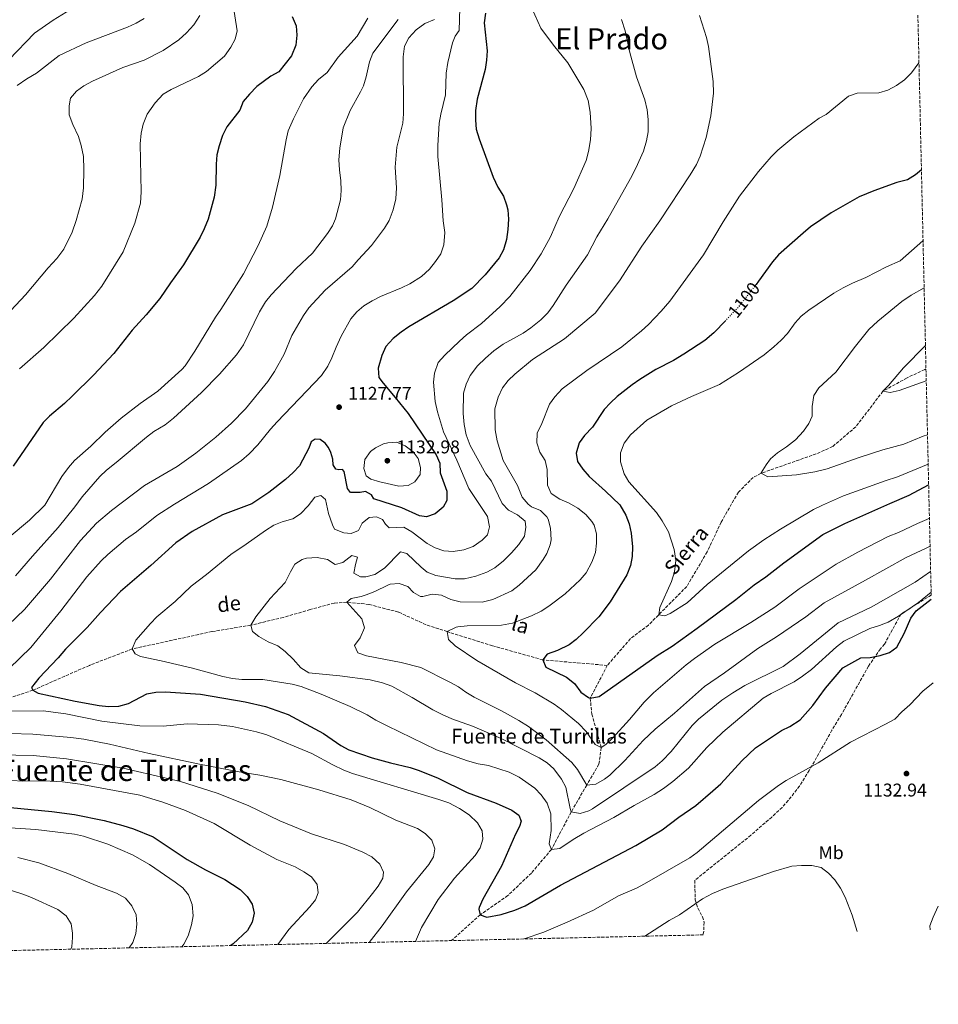
# Model space of a CAD drawing. Units: metres. Extents: x 655361 to 658829, y 4723236 to 4725626.
# Drawn here: x 658330 to 658829, y 4723272 to 4723807 of the extents above; entities that cross this region are included whole.
import ezdxf
from ezdxf.enums import TextEntityAlignment as Align

# ---------------------------------------------------------------- set-up
doc = ezdxf.new("R2010")
doc.units = ezdxf.units.M
doc.header["$MEASUREMENT"] = 0
doc.linetypes.add('DGN Style 3', pattern=[2.435891, 1.739922, -0.695969])
doc.linetypes.add('DGN Style 5', pattern=[1.217945, 0.521977, -0.695969])
for name, color, linetype, lineweight in [('Barranco lineal', 142, 'DGN Style 3', 13), ('Cota de curva de nivel directora', 7, 'Continuous', 0), ('Cota de punto acotado terreno', 7, 'Continuous', 0), ('Curva de nivel directora', 30, 'Continuous', 30), ('Curva de nivel directora no vista', 30, 'DGN Style 5', 30), ('Curva de nivel intermedia', 30, 'Continuous', 0), ('Etiqueta de uso rústico', 92, 'Continuous', 0), ('Fuente-manantial-naciente', 7, 'Continuous', 0), ('Punto acotado terreno (símbolo)', 7, 'Continuous', 0), ('Texto de arroyo-regatas y barrancos', 142, 'Continuous', 0), ('Texto de Fuente', 4, 'Continuous', 0), ('Texto de Área (paraje) menor', 7, 'Continuous', 0), ('Zona arbolada', 92, 'DGN Style 3', 0)]:
    doc.layers.add(name, color=color, linetype=linetype, lineweight=lineweight)
doc.styles.add('Style-Arial', font='arial.ttf')

# ---------------------------------------------------------------- blocks, each defined once
blk = doc.blocks.new('5PATER')
at = {"layer": 'Fuente-manantial-naciente', "linetype": 'Continuous', "lineweight": 0}
h = blk.add_hatch(color=51, dxfattribs=at)
edge = h.paths.add_edge_path()
edge.add_ellipse((0, 0), major_axis=(-0.11, -0.111), ratio=0.999422, start_angle=0, end_angle=360)

msp = doc.modelspace()

# ---------------------------------------------------------------- linework, layer by layer
at = {"layer": 'Barranco lineal', "color": 142, "linetype": 'DGN Style 3', "lineweight": 13}
for points in [[(658822.23, 4723617.65, 1084.53), (658821.52, 4723617.25, 1084.56), (658811.92, 4723612.71, 1084.71), (658798.86, 4723605.48, 1085), (658784.08, 4723586.13, 1088.1), (658771.51, 4723575.39, 1088.54), (658762.64, 4723571.45, 1088.54), (658732.64, 4723560.88, 1090), (658728.4, 4723558.68, 1090.6), (658720.32, 4723550.61, 1091.42), (658710.98, 4723534.31, 1092.36), (658703.39, 4723518.19, 1093.49), (658692.33, 4723499.42, 1094.12), (658671.43, 4723478.36, 1095.45), (658661.76, 4723471.05, 1096.54), (658649.13, 4723456.5, 1097.85)], [(658649.13, 4723456.5, 1097.85), (658614.13, 4723459.51, 1100), (658586.8, 4723467.22, 1102.14), (658562.2, 4723474.87, 1105), (658550.79, 4723478.59, 1106.76), (658535.65, 4723485.48, 1107.89), (658519.69, 4723489.65, 1109.23), (658507.64, 4723490.82, 1110), (658500.86, 4723490.34, 1111.24), (658487.72, 4723486.84, 1112.29), (658473.1, 4723482.53, 1113.97), (658455.47, 4723478.37, 1115), (658434.35, 4723474.86, 1116.76), (658391.12, 4723465.46, 1120), (658367.83, 4723456.52, 1121.35), (658337.11, 4723442.98, 1125), (658308.29, 4723433.73, 1130), (658276.38, 4723424.43, 1135), (658230.75, 4723411.09, 1140), (658216.03, 4723408.2, 1142.17)], [(658649.13, 4723456.5, 1097.85), (658639.87, 4723438.7, 1100), (658640.72, 4723429.98, 1101.54), (658645.86, 4723411.85, 1105), (658644.58, 4723402.8, 1106.8), (658637.96, 4723391.49, 1110), (658629.6, 4723376.95, 1115), (658618.75, 4723356.47, 1120), (658607.89, 4723343.67, 1121.42), (658595.11, 4723331.44, 1123.22), (658580.08, 4723321, 1125), (658564.51, 4723307, 1127.25)]]:
    msp.add_polyline3d(points, dxfattribs=at)
at = {"layer": 'Curva de nivel directora', "color": 30, "linetype": 'Continuous', "lineweight": 30, "flags": 128}
for points, elevation in [([(658582.99, 4723810.93), (658582.23, 4723805.58), (658583.97, 4723790.32), (658583.54, 4723785.34), (658582.72, 4723780.28), (658578.38, 4723764.22), (658577.5, 4723757.99), (658577.51, 4723752.82), (658577.92, 4723747.83), (658579.6, 4723742.6), (658587.21, 4723721.71), (658589.69, 4723716.35), (658592.69, 4723711.37), (658594.47, 4723706.69), (658595.05, 4723703.99), (658595.43, 4723699), (658595.14, 4723693.34), (658594.4, 4723687.94), (658592.69, 4723682.36), (658590.32, 4723677.95), (658582.86, 4723668.72), (658575.53, 4723661.33), (658565.39, 4723654.5), (658541.39, 4723640.49), (658537.09, 4723637.57), (658532.87, 4723634.06), (658528.89, 4723629.8), (658526.71, 4723624.97), (658524.72, 4723618), (658525.1, 4723612.91), (658527.32, 4723609.76), (658533.96, 4723602.12), (658541, 4723593.37), (658556.11, 4723570.96), (658558.14, 4723566.39), (658558.4, 4723561.14), (658561.93, 4723551.19), (658561.96, 4723546.18), (658559.96, 4723542.5), (658555.63, 4723538.91), (658550.91, 4723537.23), (658547.11, 4723537.73), (658537.52, 4723542.08), (658522.3, 4723547.01), (658521.03, 4723549.17), (658517.85, 4723550.99), (658514.86, 4723550.5), (658509.58, 4723550.41), (658508.08, 4723552.6), (658506.14, 4723561.87), (658505.3, 4723563.02), (658503.35, 4723562.8), (658501.7, 4723563.15), (658500.31, 4723565.49), (658500, 4723568.59), (658499.05, 4723572.22), (658497.69, 4723574.89), (658495.82, 4723577.3), (658493.2, 4723579.17), (658490.46, 4723579.5), (658488.27, 4723578.04), (658487.02, 4723574.5), (658481.96, 4723564.87), (658478.52, 4723561.23), (658474.38, 4723557.56), (658465.31, 4723550.39), (658456.06, 4723544.24), (658440.16, 4723538.39), (658423.74, 4723529.26), (658414.84, 4723523.05), (658401.24, 4723510.8), (658384.81, 4723496.68), (658373.86, 4723485.34), (658366.64, 4723477.1), (658354.94, 4723465.35), (658350.93, 4723460.59), (658340.42, 4723449.52), (658336.48, 4723444.47), (658337.11, 4723442.98)], 1125), ([(658477.94, 4723809.04), (658480.19, 4723803.98), (658480.53, 4723798.98), (658479.93, 4723793.48), (658477.57, 4723787.71), (658470.68, 4723779.02), (658466.37, 4723776.63), (658458.77, 4723771.04), (658454.85, 4723766.81), (658451.29, 4723762.82), (658449.46, 4723758.16), (658442.43, 4723749.12), (658440.11, 4723744.43), (658438.25, 4723738.86), (658437.14, 4723733.98), (658436.65, 4723728.91), (658436.52, 4723717.5), (658435.68, 4723710.93), (658432.27, 4723699.04), (658430.25, 4723693.76), (658428.05, 4723689.26), (658419.01, 4723674.09), (658411.81, 4723664.39), (658406.12, 4723655.78), (658398.74, 4723646.94), (658391.07, 4723638.58), (658381.15, 4723625.91), (658370.08, 4723614.17), (658358.5, 4723602.84), (658354.36, 4723598.88), (658346.22, 4723592), (658342.76, 4723588.39), (658326.4, 4723564.71)], 1150), ([(658819.76, 4723725.7), (658816.48, 4723722.95), (658812.2, 4723720.32), (658806.44, 4723718.84), (658793.99, 4723714.4), (658786.02, 4723711.13), (658770.75, 4723702.41), (658759.59, 4723694.75), (658755.52, 4723691.39), (658742.13, 4723679.56), (658738.9, 4723675.75), (658731.33, 4723665.23), (658729.94, 4723663.46)], 1100), ([(658713.45, 4723643.96), (658706.96, 4723637.16), (658702.14, 4723633.09), (658690.79, 4723625.69), (658685.15, 4723622.23), (658675.56, 4723617.21), (658666.8, 4723611.75), (658662.67, 4723608.93), (658654.57, 4723602.57), (658650.8, 4723599.14), (658647.39, 4723595.48), (658641.03, 4723586.02), (658636.83, 4723581.38), (658633.85, 4723577.42), (658632.2, 4723571.9), (658633, 4723567.3), (658635.85, 4723563.19), (658639.32, 4723559.12), (658648.25, 4723551.2), (658655.93, 4723543.67), (658659.24, 4723538.1), (658661.08, 4723533.45), (658662.1, 4723528.43), (658662.81, 4723520.84), (658662.66, 4723515.74), (658661.68, 4723510.84), (658659.67, 4723505.8), (658650.75, 4723490.97), (658644.45, 4723482.89), (658635.95, 4723474.17), (658632.25, 4723470.66), (658628.4, 4723467.61), (658622.08, 4723464.66), (658616.48, 4723462.7), (658614.13, 4723459.51), (658615.84, 4723455.57), (658626.95, 4723450.12), (658631.28, 4723446.66), (658634.8, 4723441.99), (658638.92, 4723438.98), (658639.87, 4723438.7), (658644.79, 4723439.6), (658676.24, 4723461.83), (658684.33, 4723466.97), (658697.98, 4723476.71), (658718.95, 4723492.25), (658728.94, 4723500.27), (658735.25, 4723504.64), (658745.02, 4723512.29), (658766.12, 4723527.71), (658778.19, 4723533.66), (658802.66, 4723544.51), (658813.13, 4723548.92), (658823.68, 4723554.54)], 1100), ([(658337.11, 4723442.98), (658339.98, 4723441.41), (658360.03, 4723437), (658373.18, 4723434.69), (658378.15, 4723434.11), (658383.83, 4723434.44), (658389.01, 4723435.74), (658399.06, 4723441.09), (658403.99, 4723441.92), (658409.2, 4723442.15), (658428.11, 4723440.94), (658452.38, 4723436.67), (658463.55, 4723434.19), (658475.8, 4723429.84), (658494.94, 4723419.51), (658504.4, 4723413.04), (658508.81, 4723410.66), (658521.37, 4723406.33), (658531.34, 4723403.49), (658542.14, 4723401.03), (658546.89, 4723399.46), (658557.3, 4723395.27), (658573.09, 4723387.49), (658588.77, 4723381.67), (658597.3, 4723377.9), (658601.16, 4723375.11), (658602.27, 4723371.83), (658601.41, 4723368.97), (658599.22, 4723364.89), (658591.59, 4723347.38), (658581.52, 4723329.57), (658579.61, 4723324.92), (658579.36, 4723324.06), (658580.08, 4723321), (658583.62, 4723319.7), (658591.47, 4723321.25), (658598.85, 4723323.54), (658604.52, 4723325.8), (658623.71, 4723337.2), (658664.57, 4723358.74), (658678.89, 4723367.15), (658687.99, 4723374.06), (658697.26, 4723380.35), (658706.54, 4723388.33), (658710.83, 4723392.14), (658722.26, 4723404.61), (658729.59, 4723411.7), (658743.74, 4723421.06), (658748.2, 4723423.38), (658753.92, 4723426.99), (658760.85, 4723434.68), (658767.6, 4723444.15), (658777.01, 4723455.24), (658786.84, 4723460.7), (658791.85, 4723460.89), (658797.29, 4723461.82), (658802.39, 4723463.43), (658806.36, 4723466.48), (658810.42, 4723473.77), (658813.95, 4723482.17), (658816.89, 4723486.22), (658825.1, 4723492.56)], 1125), ([(658324.93, 4723379.23), (658347.45, 4723377.18), (658359.77, 4723375.57), (658375.86, 4723372.22), (658385.94, 4723369.58), (658391.74, 4723367.65), (658402.39, 4723363.34), (658420.87, 4723351.03), (658430.82, 4723345.52), (658441.43, 4723340.26), (658449.79, 4723334.84), (658453.6, 4723331), (658456.33, 4723326.81), (658457.27, 4723321.9), (658456.26, 4723316.95), (658453.66, 4723312.43), (658445.9, 4723305.17), (658444.71, 4723304.28)], 1150)]:
    msp.add_lwpolyline(points, dxfattribs=dict(at, elevation=elevation))
at = {"layer": 'Curva de nivel directora no vista', "color": 30, "linetype": 'DGN Style 5', "lineweight": 30, "elevation": 1100, "flags": 128}
msp.add_lwpolyline([(658729.94, 4723663.46), (658720.15, 4723650.97), (658713.45, 4723643.96)], dxfattribs=at)
at = {"layer": 'Curva de nivel intermedia', "color": 30, "linetype": 'Continuous', "lineweight": 0, "flags": 128}
for points, elevation in [([(658445.52, 4723817.5), (658448.03, 4723801.33), (658446.98, 4723796.81), (658444.67, 4723792.38), (658441.2, 4723787.47), (658431.36, 4723779.26), (658427.18, 4723776.5), (658412.17, 4723769.36), (658407.9, 4723766.78), (658403.5, 4723762.18)], 1155), ([(658569.01, 4723813.64), (658568.7, 4723801.49), (658566.43, 4723798.38), (658565.14, 4723794.69), (658562.49, 4723784.09), (658561.54, 4723778.31), (658561.23, 4723766.55), (658558.69, 4723756.06), (658557.88, 4723751.12), (658557.08, 4723739.01), (658557.02, 4723732.94), (658559.26, 4723709.44), (658559.96, 4723698.13), (658560.81, 4723691.62), (658560.39, 4723685.02), (658558.67, 4723680.19), (658555.9, 4723676.03), (658552.48, 4723671.84), (658548.29, 4723667.81), (658541.9, 4723663.89), (658537.41, 4723661.69), (658526.03, 4723657), (658521.4, 4723654.56), (658516.98, 4723651.81), (658513.05, 4723648.68), (658509.91, 4723644.78), (658504.51, 4723635.38), (658501.81, 4723629.46), (658499.57, 4723623.58), (658497.32, 4723619.12), (658493.92, 4723614), (658469.75, 4723588.78), (658466.22, 4723584.91), (658459.35, 4723576.34), (658454.58, 4723571.46), (658450.44, 4723567.8), (658432.6, 4723555.31), (658414, 4723544.14), (658404.48, 4723537.9), (658393.47, 4723529.13), (658387.46, 4723524.84), (658377.92, 4723516.82), (658374.32, 4723513.34), (658366.46, 4723504.66), (658352.3, 4723486.21), (658336.05, 4723466.25), (658312.26, 4723443.39)], 1130), ([(658357.63, 4723812.87), (658348.18, 4723807.15), (658337.99, 4723799.96), (658324.02, 4723785.59)], 1170), ([(658608.07, 4723813.5), (658612.96, 4723802.7), (658619.86, 4723793.42), (658627.64, 4723783.89), (658636.34, 4723769.45), (658638.76, 4723763.38), (658639.88, 4723757.09), (658640.41, 4723748.26), (658640.06, 4723742.03), (658638.96, 4723735.64), (658637.65, 4723730.82), (658630.98, 4723715.56), (658623.02, 4723700.16), (658618.31, 4723689.44), (658613.13, 4723680.14), (658607.33, 4723671.01), (658596.13, 4723656.99), (658591.02, 4723651.47), (658580.74, 4723642.24), (658572.59, 4723636.04), (658568.82, 4723632.75), (658560.84, 4723625.06), (658557.3, 4723621.11), (658555.29, 4723615.3), (658554.7, 4723610.34), (658555.66, 4723599.84), (658556.91, 4723594.25), (658560.2, 4723583.35), (658567.36, 4723567.97), (658574, 4723552.64), (658584.01, 4723537.41), (658585.07, 4723531.88), (658584.09, 4723527.52), (658581.14, 4723524.55), (658576.25, 4723521.1), (658571.25, 4723519.3), (658565.42, 4723518.39), (658560.43, 4723518.75), (658555.64, 4723520.33), (658551.26, 4723522.74), (658542.93, 4723529.08), (658538.6, 4723531.61), (658530.58, 4723531.34), (658528.61, 4723533.26), (658527.07, 4723535.86), (658523.75, 4723537.15), (658519.85, 4723536.94), (658515.93, 4723533.73), (658513.97, 4723529.81), (658509.94, 4723528.24), (658505.97, 4723528.56), (658500.99, 4723530.58), (658499.83, 4723532.96), (658497.71, 4723539.07), (658496.02, 4723546.62), (658493.51, 4723548.9), (658490.3, 4723547.88), (658486.62, 4723543.25), (658482.57, 4723538.84), (658478.36, 4723536.13), (658472.59, 4723534.49), (658467.93, 4723532.68), (658463.42, 4723529.89), (658453.06, 4723522.42), (658444.64, 4723516.82), (658431.5, 4723505.89), (658423.06, 4723499.49), (658414.34, 4723491.16), (658404.5, 4723482.98), (658401.06, 4723479.35), (658393, 4723470.14)], 1120), ([(658519.14, 4723808.13), (658513.2, 4723798.44), (658502.88, 4723786.98), (658496.94, 4723778.56), (658492.35, 4723774.82), (658488.59, 4723770.86), (658484.19, 4723764.27), (658478.62, 4723753.52), (658475.77, 4723746.9), (658474.64, 4723742.03), (658471.27, 4723722.68), (658467.34, 4723705.54), (658464.18, 4723695.23), (658459.54, 4723684.67), (658451.48, 4723669.31), (658439.19, 4723649.86), (658436.31, 4723645.77), (658425.13, 4723627.15), (658419.87, 4723619.32), (658418.03, 4723617.3), (658405, 4723605.42), (658395.45, 4723598.88), (658385.16, 4723590.85), (658376.36, 4723583.29), (658368.65, 4723575.68), (658359.8, 4723567.82), (658356.46, 4723564.11), (658352.9, 4723559.07), (658343.61, 4723543.5), (658335.27, 4723535.43), (658313.07, 4723517.02)], 1145), ([(658555.3, 4723807.47), (658550.01, 4723805.21), (658545.34, 4723801.84), (658541.36, 4723797.43), (658538.98, 4723793.01), (658538.25, 4723787.09), (658538.48, 4723756.16), (658538.06, 4723751.17), (658534.79, 4723738.11), (658533.91, 4723727.15), (658534.68, 4723715.94), (658534.33, 4723710.04), (658532.84, 4723703.95), (658530.68, 4723698.31), (658528.07, 4723694.05), (658521.07, 4723684.6), (658513.77, 4723676.91), (658510.61, 4723673.04), (658495.93, 4723660.39), (658486.97, 4723650.71), (658484.06, 4723646.64), (658477.76, 4723635.66), (658473.56, 4723625.54), (658468.46, 4723616.17), (658464.72, 4723610.79), (658452.66, 4723595.98), (658444.96, 4723588.14), (658436.45, 4723580.46), (658425.6, 4723571.8), (658415.51, 4723564.52), (658397.8, 4723554.21), (658379.9, 4723540.73), (658371.61, 4723533.78), (658362.99, 4723524.35), (658346.67, 4723503.41), (658332.61, 4723486.85), (658319.24, 4723474.12)], 1135), ([(658427.86, 4723809.61), (658424.49, 4723804.46), (658420.5, 4723800.27), (658416.37, 4723796.46), (658407.99, 4723790.61), (658397.59, 4723785.42), (658385.94, 4723781.3), (658369.56, 4723773.92), (658364.88, 4723771.45), (658360.81, 4723768.54), (658357.64, 4723764.66), (658356.88, 4723760.61), (658356.9, 4723755.6), (658358.81, 4723750.31), (658361.93, 4723743.82), (658363.43, 4723739.05), (658364.56, 4723733.07), (658364.91, 4723726.02), (658364.65, 4723716.01), (658363.92, 4723709.89), (658360.69, 4723698.22), (658358.47, 4723691.96), (658353.95, 4723682.68), (658350.13, 4723677.54), (658345.42, 4723672.5), (658333.13, 4723657.91), (658325.17, 4723649.32)], 1160), ([(658535.55, 4723807.5), (658521.82, 4723789.07), (658519.98, 4723784.42), (658518.19, 4723776.19), (658516.64, 4723771.43), (658515.17, 4723768.2), (658509.55, 4723758.07), (658505.6, 4723748.63), (658503.82, 4723737.52), (658503.37, 4723731.25), (658503.68, 4723725.67), (658504.45, 4723719.76), (658504.61, 4723714.51), (658504.2, 4723709.53), (658501.48, 4723699.17), (658499.96, 4723695.33), (658497.22, 4723691.13), (658489, 4723680.56), (658480.11, 4723672.18), (658466.5, 4723657.93), (658463.47, 4723653.95), (658460.22, 4723648.53), (658451.48, 4723630.71), (658447.74, 4723625.33), (658438.54, 4723614.69), (658428.72, 4723604.79), (658413.61, 4723590.87), (658408.98, 4723587.17), (658402.81, 4723583.55), (658398.78, 4723580.6), (658382.39, 4723566.67), (658377.2, 4723562.61), (658373.57, 4723559.17), (658363.86, 4723548.16), (658359.89, 4723542.71), (658350.85, 4723531.4), (658336.85, 4723515.89), (658327.64, 4723505.17)], 1140), ([(658397.65, 4723807.91), (658393.33, 4723805.39), (658388.55, 4723803.26)], 1165), ([(658656.89, 4723807.35), (658658.78, 4723801.31), (658661.29, 4723789.58), (658665.03, 4723776.28), (658669.48, 4723763.7), (658670.84, 4723758.32), (658671.3, 4723753.16), (658671.25, 4723746.48), (658670.5, 4723741.54), (658668.77, 4723735.93), (658664.64, 4723726.67), (658661.75, 4723721.1), (658649.42, 4723699.07), (658643.5, 4723689.31), (658638.47, 4723679.49), (658626.74, 4723663.11), (658619.79, 4723652.06), (658616.86, 4723648.01), (658613.1, 4723644.2), (658607.68, 4723639.88), (658603.53, 4723637.09), (658592.61, 4723630.95), (658587.56, 4723627.49), (658582.9, 4723623.45), (658578.62, 4723619.26), (658574.73, 4723613.95), (658572.4, 4723609.27), (658571.06, 4723604.45), (658570.92, 4723593.3), (658571.47, 4723587.44), (658572.45, 4723581.76), (658574.64, 4723576.02), (658583.2, 4723560.56), (658586.16, 4723556.53), (658592, 4723544.43), (658595.41, 4723540.78), (658600.34, 4723538.26), (658604.52, 4723534.8), (658604.94, 4723531.59), (658604.21, 4723526.66), (658601.02, 4723522.14), (658597.14, 4723517.6), (658592.7, 4723513.41), (658588.04, 4723509.59), (658583.66, 4723507.18), (658577.77, 4723504.94), (658571.64, 4723503.63), (658566.54, 4723503.63), (658555.95, 4723505.27), (658551.33, 4723507.22), (658548.01, 4723509.79), (658540.32, 4723517.32), (658536.86, 4723518.16), (658528.08, 4723509.26), (658522.81, 4723505.88), (658517.9, 4723504.54), (658515.18, 4723504.56), (658511.48, 4723506.53), (658512.3, 4723511.34), (658513.44, 4723515.4), (658510.35, 4723516.25), (658505.46, 4723512.35), (658501.36, 4723511.24), (658497.18, 4723513.99), (658491.57, 4723515.09), (658485.85, 4723514.77), (658483.4, 4723514.11), (658479.47, 4723511.43), (658477.06, 4723507.34), (658474.22, 4723501.6), (658465.96, 4723492.78), (658458.24, 4723482.91), (658455.47, 4723478.37), (658456.42, 4723475.01)], 1115), ([(658699.17, 4723809.61), (658702.95, 4723797.6), (658704.14, 4723792.74), (658706.7, 4723773.74), (658706.79, 4723767.45), (658705.34, 4723755.13), (658702.82, 4723743.25), (658699.6, 4723733.23), (658697.55, 4723728.67), (658694.21, 4723722.97), (658677.74, 4723698.03), (658667.93, 4723684.36), (658655.68, 4723665.45), (658642.53, 4723647.81), (658625.97, 4723633.88), (658608.51, 4723622.74), (658598.97, 4723614.8), (658595.27, 4723611.22), (658592.18, 4723607.3), (658589.86, 4723602.26), (658588.09, 4723595.82), (658588.18, 4723584.52), (658589.36, 4723578.57), (658592.5, 4723567.77), (658600.28, 4723554.18), (658602.85, 4723547.92), (658606.14, 4723544.15), (658607.95, 4723542.75), (658612.86, 4723540.73), (658616.38, 4723537.17), (658617.06, 4723535.92), (658618.3, 4723531.06), (658618.64, 4723524.78), (658618.17, 4723522), (658616.24, 4723517.38), (658614.25, 4723513.99), (658610.29, 4723508.45), (658601.34, 4723500.07), (658597.32, 4723497.1), (658587.02, 4723492.34), (658581.16, 4723490.78), (658569.25, 4723491.03), (658564.21, 4723492.3), (658559, 4723494.62), (658554.03, 4723495.21), (658548.98, 4723493.97), (658547.69, 4723493.99), (658543.83, 4723496.18), (658540.86, 4723499.36), (658536.11, 4723500.93), (658531.12, 4723500.57), (658529.9, 4723500.16), (658522.84, 4723496.6), (658518.17, 4723494.81), (658515.46, 4723493.87), (658509.93, 4723492.81), (658507.64, 4723490.82), (658515.87, 4723481.8), (658517.31, 4723477), (658514.83, 4723471.44), (658511.75, 4723467.35), (658513.61, 4723463.4), (658518.35, 4723461.69), (658537.23, 4723458.07), (658547.84, 4723455.31), (658563.7, 4723447.46), (658568.32, 4723444.91), (658572.29, 4723441.88), (658576.79, 4723439.21), (658591.61, 4723431.78)], 1110), ([(658388.55, 4723803.26), (658366.07, 4723794.82), (658351.41, 4723787.92), (658339.16, 4723778.32), (658333.91, 4723775.28), (658328.65, 4723771.53)], 1165), ([(658818.42, 4723783.91), (658814.41, 4723778.4), (658810.55, 4723774.64), (658806.17, 4723771.65), (658801.42, 4723769.05), (658796.61, 4723767.64), (658784.94, 4723767.4), (658780.18, 4723765.85), (658768.1, 4723755.89), (658764.25, 4723753.79), (658750.46, 4723743.61), (658741.73, 4723736.35), (658738.13, 4723732.88), (658731.19, 4723724.77), (658720.9, 4723711.44), (658712.08, 4723697.48), (658701.46, 4723679.5), (658683.19, 4723654.45), (658678.47, 4723648.94), (658671.48, 4723641.73), (658667.78, 4723638.37), (658656.96, 4723629.5), (658637.95, 4723616.8), (658624.7, 4723606.69), (658620.64, 4723602.46), (658617.77, 4723598.37), (658613.52, 4723587.89), (658611.06, 4723582.75), (658610.84, 4723577.42), (658612.49, 4723572.43), (658615.34, 4723567.75), (658616.53, 4723562.89), (658616.59, 4723554.42), (658618.63, 4723549.86), (658623.44, 4723546.81), (658628.51, 4723544.64), (658633.2, 4723541.94), (658637.45, 4723538.48), (658640.76, 4723534.76), (658642.04, 4723532.63), (658643.24, 4723528), (658643.25, 4723523), (658642.76, 4723517.93), (658640.73, 4723512.56), (658637.65, 4723506.78), (658634.44, 4723502.93), (658626.2, 4723495.35), (658617.39, 4723488.7), (658613.17, 4723486.02), (658607.95, 4723483.53), (658597.57, 4723479.53), (658591.63, 4723478.29), (658572.95, 4723477.96), (658567.98, 4723477.49), (658567.04, 4723477.35), (658562.2, 4723474.87), (658562.94, 4723470.61), (658566.48, 4723467.06), (658578.26, 4723459.15), (658599.29, 4723447.11), (658610.02, 4723441.58), (658620.24, 4723435.37), (658624.32, 4723432.47), (658633.52, 4723424.93), (658637.63, 4723420.57), (658642.61, 4723413.52), (658645.86, 4723411.85), (658648.31, 4723413.46), (658651.93, 4723416.93), (658661.22, 4723427.16), (658669.11, 4723436.5), (658674.23, 4723441.58), (658691.99, 4723456.74), (658696.58, 4723460.3), (658707.51, 4723468.05), (658727.12, 4723479.83), (658740.18, 4723488.13), (658753.31, 4723498.14), (658773.39, 4723511.43), (658785.19, 4723518.12), (658801.77, 4723526.49), (658807.34, 4723528.66), (658817.66, 4723533.65), (658822.64, 4723535.71), (658824.09, 4723536.46)], 1105), ([(658403.5, 4723762.18), (658399.18, 4723756.04), (658397.09, 4723750.61), (658396.04, 4723745.73), (658395.46, 4723739.84), (658396.05, 4723713.74), (658395.58, 4723707.61), (658392.51, 4723696.7), (658386.1, 4723681.25), (658374.62, 4723662.62), (658370.68, 4723657.52), (658359.37, 4723645.24), (658343.05, 4723629.24), (658329.89, 4723617.64)], 1155), ([(658820.64, 4723687.17), (658820.57, 4723687.12), (658808.15, 4723676.27), (658800.8, 4723673.05), (658789.5, 4723667.25), (658782.35, 4723664.22), (658777.21, 4723661.59), (658772.09, 4723658.66), (658758.59, 4723649.46), (658754.51, 4723646.32), (658751.17, 4723642.6), (658746.94, 4723636.91), (658743.54, 4723633.24), (658739.56, 4723629.58), (658734.3, 4723625.32), (658720.33, 4723615.61), (658710.11, 4723609.13), (658694.8, 4723602.63), (658684, 4723597.58), (658670.64, 4723589.72), (658661.81, 4723581.84), (658658.36, 4723577.21), (658656.26, 4723572.08), (658656.26, 4723567.08), (658658.24, 4723560.57), (658660.88, 4723556.32), (658675.84, 4723539.52), (658678.95, 4723535.07), (658682.34, 4723529.16), (658685.43, 4723519.44), (658686.33, 4723513.48), (658685.6, 4723507.32), (658683.96, 4723502.12), (658677.66, 4723488.01), (658677.19, 4723484.03), (658680.35, 4723483.4), (658683.33, 4723484.65), (658692.45, 4723490.53), (658703.33, 4723500.47), (658725.91, 4723518.74), (658734.1, 4723524.7), (658743.28, 4723530.5), (658761.12, 4723541.18), (658766.05, 4723543.55), (658777.42, 4723548.65), (658800.04, 4723556.72), (658806.82, 4723558.87), (658823.42, 4723565.81)], 1095), ([(658821.22, 4723661.7), (658814.16, 4723657.6), (658809.16, 4723654.16), (658796.07, 4723643.55), (658791.24, 4723639.02), (658783.92, 4723629.98), (658773.3, 4723615.76), (658763.99, 4723607.27), (658761.24, 4723603.06), (658760.5, 4723597.19), (658760.49, 4723591.91), (658758.58, 4723587.86), (658755.78, 4723583.71), (658751.29, 4723579.09), (658746.55, 4723575.3), (658741.55, 4723572.07), (658737.79, 4723568.72), (658735.35, 4723565.54), (658732.62, 4723561.2), (658732.64, 4723560.88), (658736.26, 4723558.96), (658751.84, 4723560.08), (658761.87, 4723561.71), (658768.6, 4723563.28), (658785.95, 4723569.47), (658798.85, 4723573.55), (658810.22, 4723576.72), (658820.69, 4723580.99), (658823.05, 4723581.77)], 1090), ([(658821.94, 4723630.36), (658809.98, 4723618.15), (658801.89, 4723608.53), (658798.86, 4723605.48), (658802.82, 4723604.73), (658807.68, 4723605.9), (658822.38, 4723611.05)], 1085), ([(658534.71, 4723577.76), (658529.93, 4723577.46), (658527.62, 4723576.9), (658523.18, 4723574.69), (658520.6, 4723572.71), (658517.52, 4723568.43), (658516.83, 4723563.46), (658518.18, 4723559.48), (658520.72, 4723557.72), (658525.51, 4723556.31), (658535.92, 4723553.91), (658540.91, 4723554.16), (658544.69, 4723556.29), (658547.44, 4723560.16), (658547.64, 4723563.95), (658546.44, 4723568.84), (658543.65, 4723572.62), (658539.36, 4723575.89), (658534.71, 4723577.76)], 1130), ([(658591.61, 4723431.78), (658601.08, 4723426.59), (658606.36, 4723423.24), (658615.91, 4723416.11), (658629.9, 4723403.81), (658633.03, 4723399.91), (658637.96, 4723391.49), (658642.95, 4723392.04), (658647.57, 4723394.65), (658650.47, 4723396.86), (658658.59, 4723404.93), (658668.66, 4723415.64), (658675.15, 4723421.82), (658685.7, 4723430.61), (658701.9, 4723444.96), (658712.88, 4723452.4), (658730.98, 4723465.75), (658741.02, 4723472.07), (658757.03, 4723482.94), (658767.01, 4723490.45), (658789.29, 4723502.8), (658811.52, 4723515.16), (658822.41, 4723520.15), (658824.44, 4723521.21)], 1110), ([(658456.42, 4723475.01), (658459.83, 4723472.22), (658464.98, 4723469.3), (658470.18, 4723467.05), (658474.13, 4723463.99), (658478.52, 4723459.86), (658482.74, 4723455.11), (658487.05, 4723452.48), (658503.87, 4723450.86), (658520.38, 4723448.64), (658527.09, 4723446.95), (658532.02, 4723445.15), (658543.23, 4723439.14), (658554.34, 4723432.31), (658559.38, 4723429.77), (658564.65, 4723427.52), (658575.96, 4723423.42), (658591.47, 4723416.77), (658612.06, 4723406.21), (658616.44, 4723403.66), (658620.16, 4723400.31), (658624.23, 4723394.78), (658626.67, 4723390.4), (658628.91, 4723378.79), (658629.6, 4723376.95), (658634.34, 4723375.97), (658639.09, 4723377.55), (658641.05, 4723378.62), (658675.17, 4723401.42), (658679.02, 4723404.62), (658683.87, 4723409.77), (658695.22, 4723423.77), (658698.68, 4723427.38), (658711.42, 4723437.59), (658717.35, 4723441.65), (658723.81, 4723445.57), (658744.57, 4723455.94), (658753.91, 4723462.79), (658774.56, 4723479.64), (658792.41, 4723488.13), (658816.37, 4723501.74), (658824.76, 4723507.46)], 1115), ([(658393, 4723470.14), (658391.12, 4723465.46), (658392.67, 4723462.78), (658395.61, 4723461.33), (658406.74, 4723459.07), (658423.8, 4723454.98), (658440.31, 4723450.48), (658445.57, 4723449.36), (658450.55, 4723448.85), (658462.07, 4723448.79), (658477.93, 4723446.26), (658482.8, 4723445.12), (658493.78, 4723440.89), (658509.45, 4723434.23), (658518.79, 4723429.59), (658523.47, 4723426.76), (658529.63, 4723423.6), (658556.29, 4723410.6), (658573.25, 4723404.71), (658578.98, 4723403.08), (658584.69, 4723402.12), (658595.91, 4723398.54), (658601.35, 4723395.78), (658609.84, 4723389.84), (658613.29, 4723386.23), (658616.46, 4723381.66), (658618.45, 4723375.88), (658618.67, 4723366.81), (658617.58, 4723359.6), (658618.75, 4723356.47), (658623.39, 4723356.99), (658630.54, 4723361.87), (658636.38, 4723365.36), (658652.65, 4723373.89), (658663.73, 4723380.48), (658674.59, 4723386.42), (658679.63, 4723389.65), (658684.75, 4723393.4), (658693.33, 4723400.73), (658703.2, 4723411.9), (658711.84, 4723420.15), (658733.83, 4723438.72), (658738.2, 4723441.3), (658750.61, 4723447.67), (658755.24, 4723450.71), (658760.12, 4723454.32), (658773.57, 4723466.67), (658777.61, 4723469.62), (658791.75, 4723476.63), (658797.07, 4723478.1), (658801.72, 4723479.95), (658807.25, 4723483.18), (658818.25, 4723490.73), (658825.01, 4723496.21)], 1120), ([(658603.93, 4723307.89), (658614.75, 4723311.65), (658627.41, 4723317.02), (658641.65, 4723323.58), (658655.3, 4723331.34), (658664.98, 4723335.52), (658669.37, 4723337.9), (658693.89, 4723351.93), (658697.98, 4723354.81), (658731.34, 4723383.02), (658742.08, 4723391.21), (658746.24, 4723393.98), (658763.71, 4723403.59), (658781.28, 4723414.84), (658800.28, 4723424.6), (658805.25, 4723427.31), (658809.03, 4723431.22), (658813.47, 4723435.06), (658820.6, 4723442.56), (658826.14, 4723447.11)], 1130), ([(658317.51, 4723431.66), (658342.65, 4723431.79)], 1130), ([(658342.65, 4723431.79), (658354.97, 4723430.18), (658374.6, 4723426.22), (658395.25, 4723423.61), (658407.83, 4723423.45), (658421.02, 4723424.69), (658437.94, 4723424.3), (658445.56, 4723423.27), (658458.57, 4723420.4), (658464.29, 4723418.84), (658488.66, 4723408.72), (658500, 4723402.52), (658506.12, 4723399.54), (658510.83, 4723397.86), (658557.72, 4723383.63), (658563.14, 4723381.76), (658568.81, 4723378.85), (658574.11, 4723375.26), (658578.6, 4723370.98), (658581.22, 4723366.68), (658581.51, 4723362.18), (658580.16, 4723357.37), (658577.29, 4723353.26), (658566.12, 4723340.92), (658557.21, 4723329.35), (658548.3, 4723314.14), (658545.01, 4723306.56)], 1130), ([(658311.91, 4723419.89), (658337.08, 4723419.11)], 1135), ([(658337.08, 4723419.11), (658357.7, 4723417.35), (658364.8, 4723416.36), (658378.72, 4723413.73), (658400.36, 4723408.6), (658427.62, 4723402.79), (658449.27, 4723398.63), (658460.47, 4723396.93), (658471.75, 4723394.55), (658492.52, 4723388.95), (658510, 4723383.45), (658520.1, 4723379.3), (658534.31, 4723372.35), (658546, 4723367.89), (658550.24, 4723365.24), (658553.82, 4723361.57), (658555.45, 4723356.83), (658554.78, 4723352.59), (658552.22, 4723348.28), (658540.01, 4723333.54), (658526.8, 4723314.97), (658519.75, 4723305.98)], 1135), ([(658308.68, 4723408.1), (658337.33, 4723407.5), (658355.34, 4723405.83)], 1140), ([(658355.34, 4723405.83), (658386.11, 4723400.73), (658417.29, 4723393.36), (658437.19, 4723387.08), (658454.01, 4723380.45), (658471.24, 4723372.02), (658488.51, 4723365.02), (658506.44, 4723359.15), (658516.4, 4723355.03), (658521.31, 4723352.48), (658525.65, 4723348.5), (658527.66, 4723344.11), (658527.27, 4723340.88), (658524.61, 4723336.64), (658521.55, 4723332.57), (658513.38, 4723322.52), (658496.55, 4723305.62), (658496.41, 4723305.46)], 1140), ([(658319.77, 4723394.26), (658331.77, 4723393.69), (658343.24, 4723393.87), (658353.22, 4723393.27), (658362.76, 4723392), (658395.23, 4723386.06), (658407.81, 4723382.2), (658420.02, 4723377.6), (658435.69, 4723370.55), (658455.09, 4723358.89)], 1145), ([(658324.66, 4723368.22), (658338.77, 4723367.4), (658359.82, 4723364.73), (658364.7, 4723363.68), (658377.91, 4723359.33), (658391.18, 4723353.6), (658400.56, 4723348.27), (658414.5, 4723338.82), (658418.52, 4723335.73), (658421.62, 4723331.82), (658423.72, 4723326.53), (658424.23, 4723320.45), (658423.26, 4723315.55), (658421.47, 4723309.54), (658419.14, 4723305.12), (658418.05, 4723303.68)], 1155), ([(658455.09, 4723358.89), (658469.61, 4723351), (658479.57, 4723347.11), (658484.33, 4723344.41), (658488.5, 4723341.55), (658491.48, 4723337.55), (658492.01, 4723332.99), (658490.64, 4723329.22), (658487.5, 4723325.32), (658476.25, 4723312.96), (658470.14, 4723304.86)], 1145), ([(658328.95, 4723352.15), (658340.39, 4723349.18), (658356.15, 4723343.43), (658371.54, 4723336.92), (658382.55, 4723332.74), (658387.46, 4723330.05), (658390.98, 4723325.9), (658393.3, 4723320.99), (658393.54, 4723316), (658393.06, 4723310.92), (658391.47, 4723305.89), (658389.53, 4723303.03)], 1160), ([(658669.53, 4723309.38), (658682.67, 4723317.83), (658688.34, 4723320.99), (658700.79, 4723329.61), (658706.36, 4723332.67), (658711.95, 4723335.01), (658739.43, 4723344.62), (658749.42, 4723347.41), (658754.56, 4723347.8), (658760.29, 4723347.86), (658765.33, 4723346.63), (658769.31, 4723343.69), (658772.68, 4723340), (658775.74, 4723335.47), (658778.4, 4723330.57), (658782.19, 4723320.73), (658784.92, 4723312)], 1135), ([(658325.54, 4723334.15), (658331.71, 4723332.3), (658336.35, 4723330.43), (658350.73, 4723323.82), (658355.21, 4723320.37), (658357.98, 4723316.06), (658358.71, 4723311.09), (658358.69, 4723308.65), (658358.25, 4723303.68), (658357.79, 4723302.31)], 1165), ([(658828.92, 4723325.72), (658826.13, 4723319.77), (658824.34, 4723315.06), (658824.45, 4723312.89)], 1130)]:
    msp.add_lwpolyline(points, dxfattribs=dict(at, elevation=elevation))
at = {"layer": 'Zona arbolada', "color": 92, "linetype": 'DGN Style 3', "lineweight": 0}
for points in [[(658817.83, 4723809.84, 1106.61), (658825.05, 4723494.71, 1129.03), (658808.73, 4723484.5, 1130), (658799.7, 4723468.08, 1130), (658797.49, 4723465.58, 1131.13), (658790.97, 4723456.03, 1131.49), (658776.35, 4723429.9, 1132.62), (658771.17, 4723421.33, 1133.03), (658758.85, 4723399.42, 1134.24), (658753.49, 4723390.97, 1134.74), (658747.42, 4723383.05, 1135.21), (658744.03, 4723379.37, 1135.42), (658738.47, 4723374.14, 1135.69), (658727.11, 4723364.25, 1135.92), (658696.6, 4723339.72, 1136.21), (658696.95, 4723329.15, 1138.86), (658698.41, 4723324.45, 1139.31), (658700.81, 4723319.86, 1139.17), (658701.67, 4723316.97, 1139.39), (658701.56, 4723312.11, 1140.5), (658701.2, 4723310.1, 1140.81), (657037.6, 4723272.38, 1285.61)], [(658825.05, 4723494.71, 1129.03), (658808.73, 4723484.5, 1130), (658799.7, 4723468.08, 1130), (658797.49, 4723465.58, 1131.13), (658790.97, 4723456.03, 1131.49), (658776.35, 4723429.9, 1132.62), (658771.17, 4723421.33, 1133.03), (658758.85, 4723399.42, 1134.24), (658753.49, 4723390.97, 1134.74), (658747.42, 4723383.05, 1135.21), (658744.03, 4723379.37, 1135.42), (658738.47, 4723374.14, 1135.69), (658727.11, 4723364.25, 1135.92), (658696.6, 4723339.72, 1136.21), (658696.95, 4723329.15, 1138.86), (658698.41, 4723324.45, 1139.31), (658700.81, 4723319.86, 1139.17), (658701.67, 4723316.97, 1139.39), (658701.56, 4723312.11, 1140.5), (658701.2, 4723310.1, 1140.81)]]:
    msp.add_polyline3d(points, dxfattribs=at)

# ---------------------------------------------------------------- block references
at = {"layer": 'Punto acotado terreno (símbolo)', "color": 7, "linetype": 'Continuous', "lineweight": 0, "xscale": 10, "yscale": 10, "zscale": 10}
for p in [(658503.47, 4723596.81, 1127.77), (658529.67, 4723567.71, 1132.98), (658811.64, 4723397.74, 1132.94)]:
    msp.add_blockref('5PATER', p, dxfattribs=at)

# ---------------------------------------------------------------- texts
at = {"layer": 'Cota de curva de nivel directora', "color": 7, "linetype": 'Continuous', "lineweight": 0, "style": 'Style-Arial'}
msp.add_text('1100', height=7, rotation=51.9, dxfattribs=at).set_placement((658723.34, 4723655.04, 1100), align=Align.MIDDLE_CENTER)
at = {"layer": 'Cota de punto acotado terreno', "color": 7, "linetype": 'Continuous', "lineweight": 0, "style": 'Style-Arial'}
for s, p in [('1127.77', (658508.43, 4723600.81, 1127.77)), ('1132.98', (658534.64, 4723571.71, 1132.98)), ('1132.94', (658788.2, 4723385.28, 1132.94))]:
    msp.add_text(s, height=7, dxfattribs=at).set_placement(p)
at = {"layer": 'Etiqueta de uso rústico', "color": 92, "linetype": 'Continuous', "lineweight": 0, "style": 'Style-Arial'}
msp.add_text('Mb', height=7, dxfattribs=at).set_placement((658770.7, 4723354.79, 1134.49), align=Align.MIDDLE_CENTER)
at = {"layer": 'Texto de arroyo-regatas y barrancos', "color": 142, "linetype": 'Continuous', "lineweight": 0, "style": 'Style-Arial'}
for s, rotation, p in [('Sierra', 50.54, (658685.53, 4723504.87, 1094.93)), ('de', 7.12, (658437.75, 4723485.2, 1117.38)), ('la', 343.65, (658596.38, 4723476.01, 1104.16))]:
    msp.add_text(s, height=8, rotation=rotation, dxfattribs=at).set_placement(p)
at = {"layer": 'Texto de Fuente', "color": 4, "linetype": 'Continuous', "lineweight": 0, "style": 'Style-Arial'}
msp.add_text('Fuente de Turrillas', height=8, dxfattribs=at).set_placement((658564.39, 4723414.05, 1118.41))
at = {"layer": 'Texto de Área (paraje) menor', "color": 7, "linetype": 'Continuous', "lineweight": 0, "style": 'Style-Arial'}
for s, p in [('El Prado', (658651.45, 4723796.93, 1118.14)), ('La Fuente de Turrillas', (658376.94, 4723399.46, 1143.04))]:
    msp.add_text(s, height=11.5, dxfattribs=at).set_placement(p, align=Align.MIDDLE_CENTER)

doc.saveas('drawing.dxf')
